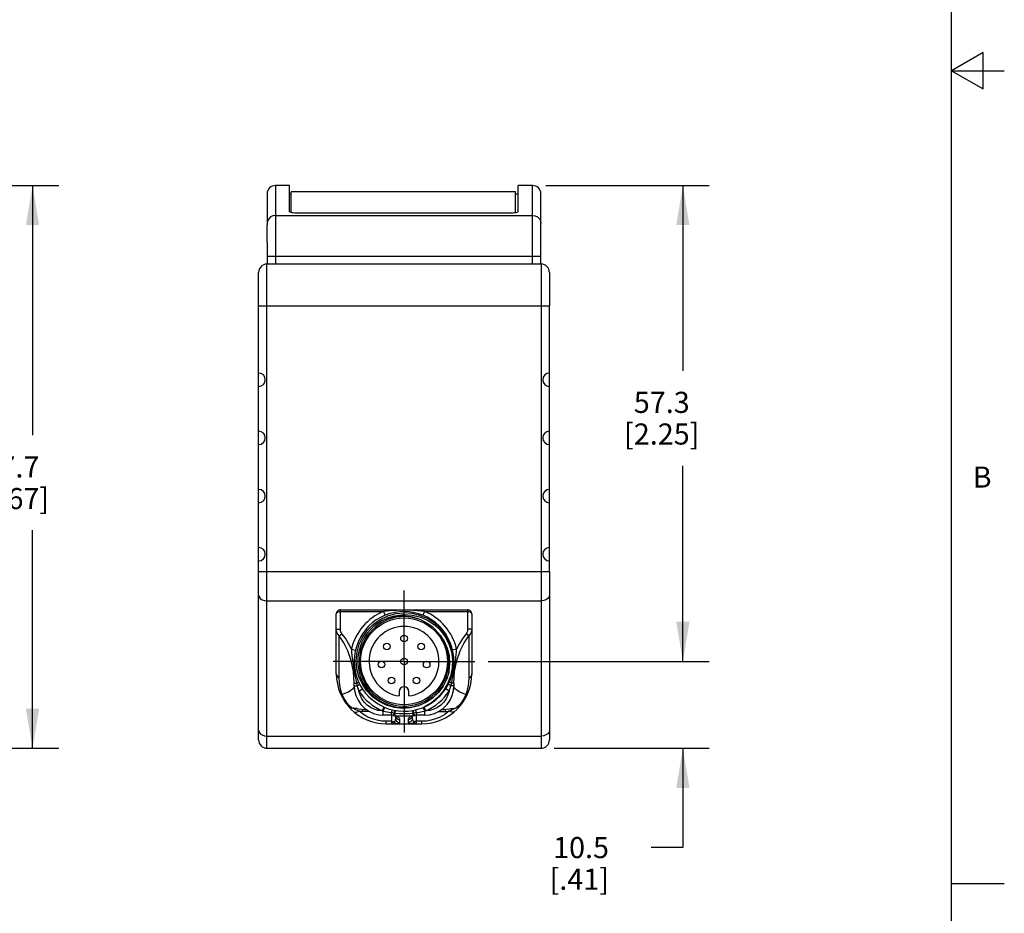
# Model space of a CAD drawing. Units: inches. Extents: x 0.7 to 21.3, y 0.5 to 16.
# Drawn here: x 16.6 to 21.3, y 4.3 to 8.5 of the extents above; entities that cross this region are included whole.
import ezdxf

# ---------------------------------------------------------------- set-up
doc = ezdxf.new("R2010")
doc.units = ezdxf.units.IN
doc.header["$LTSCALE"] = 1.21
doc.header["$MEASUREMENT"] = 0
doc.linetypes.add('CENTER', pattern=[0.6, 0.375, -0.075, 0.075, -0.075])
doc.layers.get('0').update_dxf_attribs({"linetype": 'CONTINUOUS'})
for name, color, linetype in [('02___PRT_ALL_AXES', 7, 'CONTINUOUS'), ('AXIS_COSMETIC_THREADS', 7, 'CONTINUOUS'), ('DRIVEN_DIMS', 7, 'CONTINUOUS')]:
    doc.layers.add(name, color=color, linetype=linetype)
doc.styles.add('TEXTSTYLE_2', font='txt', dxfattribs={"width": 0.8})
doc.dimstyles.new('DIMSTYLE_1', dxfattribs={"dimtxt": 0.1, "dimasz": 0.1875, "dimexe": 0.125, "dimexo": 0.0625, "dimgap": 0.1, "dimtad": 0, "dimtih": 1, "dimtoh": 1, "dimdec": 1, "dimzin": 4, "dimdsep": 46, "dimtxsty": 'STANDARD', "dimblk": '_FILLED', "dimblk1": '_FILLED', "dimblk2": '_FILLED', "dimcen": 0.09, "dimadec": 0, "dimazin": 0, "dimtp": 0.005, "dimtm": 0.005, "dimtfac": 1, "dimtdec": 3, "dimtofl": 0, "dimtmove": 0, "dimatfit": 3, "dimldrblk": '_FILLED', "dimfxl": 1, "dimtolj": 1, "dimtzin": 4, "dimarcsym": 0})

# ---------------------------------------------------------------- blocks, each defined once
blk = doc.blocks.new('_FILLED')
at = {"color": 0, "linetype": 'BYBLOCK'}
blk.add_solid([(0, 0), (-1, 0.167), (-1, -0.167)], dxfattribs=at)
blk = doc.blocks.new('*D4')
at = {"layer": 'DRIVEN_DIMS', "color": 7, "linetype": 'CONTINUOUS'}
for p, q in [((13.895, 7.706), (16.8199, 7.706)), ((16.6949, 7.706), (16.6949, 6.5231)), ((16.6949, 5.0402), (16.6949, 6.0731)), ((14.7997, 5.0402), (16.8199, 5.0402))]:
    blk.add_line(p, q, dxfattribs=at)
at = {"layer": 'DRIVEN_DIMS', "color": 7, "linetype": 'CONTINUOUS', "xscale": 0.1875, "yscale": 0.1875, "zscale": 0.1875}
for p, rotation in [((16.6949, 7.706), 90), ((16.6949, 5.0402), 270)]:
    blk.add_blockref('_FILLED', p, dxfattribs=dict(at, rotation=rotation))
at = {"layer": 'DRIVEN_DIMS', "color": 7, "linetype": 'CONTINUOUS', "insert": (16.5949, 6.4231), "char_height": 0.1, "width": 0.6, "attachment_point": 2, "line_spacing_factor": 0.9}
blk.add_mtext('67.7\\P[2.67]', dxfattribs=at)
blk = doc.blocks.new('*D11')
at = {"layer": 'DRIVEN_DIMS', "color": 7, "linetype": 'CONTINUOUS'}
for p, q in [((19.1273, 7.706), (19.9017, 7.706)), ((19.7767, 7.706), (19.7767, 6.8289)), ((19.7767, 5.4519), (19.7767, 6.3789)), ((18.8541, 5.4519), (19.9017, 5.4519))]:
    blk.add_line(p, q, dxfattribs=at)
at = {"layer": 'DRIVEN_DIMS', "color": 7, "linetype": 'CONTINUOUS', "xscale": 0.1875, "yscale": 0.1875, "zscale": 0.1875}
for p, rotation in [((19.7767, 7.706), 90), ((19.7767, 5.4519), 270)]:
    blk.add_blockref('_FILLED', p, dxfattribs=dict(at, rotation=rotation))
at = {"layer": 'DRIVEN_DIMS', "color": 7, "linetype": 'CONTINUOUS', "insert": (19.6767, 6.7289), "char_height": 0.1, "width": 0.6, "attachment_point": 2, "line_spacing_factor": 0.9}
blk.add_mtext('57.3\\P[2.25]', dxfattribs=at)
blk = doc.blocks.new('*D12')
at = {"layer": 'DRIVEN_DIMS', "color": 7, "linetype": 'CONTINUOUS'}
for p, q in [((19.7767, 5.4519), (19.7767, 5.8519)), ((18.8541, 5.4519), (19.9017, 5.4519)), ((19.1675, 5.0402), (19.9017, 5.0402)), ((19.7767, 5.0402), (19.7767, 4.57)), ((19.7767, 4.57), (19.6267, 4.57))]:
    blk.add_line(p, q, dxfattribs=at)
at = {"layer": 'DRIVEN_DIMS', "color": 7, "linetype": 'CONTINUOUS', "xscale": 0.1875, "yscale": 0.1875, "zscale": 0.1875}
for p, rotation in [((19.7767, 5.4519), 270), ((19.7767, 5.0402), 90)]:
    blk.add_blockref('_FILLED', p, dxfattribs=dict(at, rotation=rotation))
at = {"layer": 'DRIVEN_DIMS', "color": 7, "linetype": 'CONTINUOUS', "insert": (19.4267, 4.62), "char_height": 0.1, "width": 0.5, "attachment_point": 3, "line_spacing_factor": 0.9}
blk.add_mtext('10.5\\P[.41]', dxfattribs=at)

msp = doc.modelspace()

# ---------------------------------------------------------------- linework, layer by layer
at = {"color": 7, "linetype": 'CONTINUOUS'}
for p, q in [((21.05, 0.75), (21.05, 15.75)), ((21.2, 8.3366), (21.05, 8.25)), ((21.2, 8.1634), (21.2, 8.3366)), ((21.05, 8.25), (21.3, 8.25)), ((21.05, 8.25), (21.2, 8.1634)), ((17.8459, 7.706), (17.8459, 7.3336)), ((17.9132, 7.5824), (17.9132, 7.706)), ((18.9959, 7.5824), (18.9959, 7.706)), ((19.0648, 7.3336), (19.0648, 7.706)), ((17.8065, 7.6666), (17.8065, 7.5262)), ((17.9132, 7.6666), (17.9211, 7.6666)), ((17.9211, 7.5779), (17.9211, 7.6766)), ((18.9841, 7.5769), (18.9841, 7.6766)), ((18.9841, 7.6666), (18.9959, 7.6666)), ((19.1042, 7.3336), (19.1042, 7.6666)), ((17.8459, 7.5647), (19.0648, 7.5647)), ((18.9565, 7.5747), (17.9526, 7.5747)), ((17.8058, 5.0402), (17.8058, 7.3336)), ((17.8065, 7.3719), (17.8065, 7.3336)), ((17.8065, 7.3719), (19.1042, 7.3719)), ((19.0648, 7.3336), (17.8459, 7.3336)), ((19.105, 7.3336), (19.105, 5.0402)), ((17.7664, 7.1367), (17.7664, 7.2942)), ((19.1443, 7.2942), (19.1443, 7.1367)), ((17.7664, 7.1367), (19.1443, 7.1367)), ((17.7664, 5.0796), (17.7664, 5.8777)), ((17.7664, 5.8777), (19.1443, 5.8777)), ((19.1443, 5.8777), (19.1443, 5.0796)), ((17.8058, 5.7385), (19.105, 5.7385)), ((18.1542, 5.6967), (18.7565, 5.6967)), ((18.1542, 5.6042), (18.1542, 5.6967)), ((18.7565, 5.6967), (18.7565, 5.6042)), ((18.1345, 5.3928), (18.1345, 5.677)), ((18.1542, 5.6888), (18.3586, 5.6888)), ((18.3586, 5.6888), (18.366, 5.6706)), ((18.5522, 5.6888), (18.5447, 5.6706)), ((18.5522, 5.6888), (18.7565, 5.6888)), ((18.7762, 5.677), (18.7762, 5.3928)), ((18.1345, 5.6042), (18.1542, 5.6042)), ((18.7762, 5.6042), (18.7565, 5.6042)), ((18.1486, 5.5722), (18.1612, 5.5829)), ((18.1486, 5.3715), (18.1486, 5.5722)), ((18.7621, 5.5722), (18.7495, 5.5829)), ((18.7621, 5.5722), (18.7621, 5.3715)), ((18.2061, 5.5099), (18.2253, 5.5054)), ((18.7046, 5.5099), (18.6854, 5.5054)), ((18.2191, 5.348), (18.2302, 5.348)), ((18.2191, 5.336), (18.2191, 5.348)), ((18.2191, 5.336), (18.233, 5.336)), ((18.2414, 5.3115), (18.2578, 5.3223)), ((18.6694, 5.3115), (18.6529, 5.3223)), ((18.6916, 5.336), (18.6777, 5.336)), ((18.6916, 5.348), (18.6806, 5.348)), ((18.6916, 5.348), (18.6916, 5.336)), ((18.4325, 5.309), (18.4325, 5.2881)), ((18.4782, 5.2881), (18.4782, 5.309)), ((18.6153, 5.2805), (18.5848, 5.2554)), ((18.3525, 5.2175), (18.3605, 5.2356)), ((18.5582, 5.2175), (18.5503, 5.2356)), ((18.5848, 5.2554), (18.5504, 5.2356)), ((18.2593, 5.225), (18.2593, 5.2152)), ((18.2902, 5.2152), (18.2593, 5.2152)), ((18.3569, 5.1978), (18.3569, 5.2166)), ((18.3963, 5.1978), (18.3569, 5.1978)), ((18.3963, 5.1978), (18.3963, 5.1986)), ((18.3963, 5.1978), (18.3963, 5.1566)), ((18.4044, 5.196), (18.4095, 5.2073)), ((18.4044, 5.196), (18.4047, 5.1959)), ((18.4081, 5.1948), (18.4082, 5.1948)), ((18.4082, 5.1948), (18.4132, 5.1933)), ((18.4125, 5.2068), (18.4125, 5.1944)), ((18.4125, 5.1944), (18.4982, 5.1944)), ((18.4126, 5.1943), (18.4125, 5.1944)), ((18.4184, 5.1927), (18.4126, 5.1943)), ((18.416, 5.1811), (18.416, 5.1919)), ((18.4167, 5.1915), (18.417, 5.1897)), ((18.417, 5.1897), (18.4198, 5.1842)), ((18.4938, 5.1897), (18.491, 5.1842)), ((18.4981, 5.1943), (18.4923, 5.1927)), ((18.4941, 5.1915), (18.4938, 5.1897)), ((18.4947, 5.1919), (18.4947, 5.1811)), ((18.4982, 5.1944), (18.4981, 5.1943)), ((18.4982, 5.1944), (18.4982, 5.2068)), ((18.5026, 5.1948), (18.5026, 5.1948)), ((18.5063, 5.196), (18.5061, 5.1959)), ((18.5538, 5.1978), (18.5144, 5.1978)), ((18.5144, 5.1566), (18.5144, 5.1978)), ((18.5538, 5.1978), (18.5538, 5.2166)), ((18.6205, 5.2152), (18.6514, 5.2152)), ((18.6514, 5.2152), (18.6514, 5.225)), ((18.3963, 5.1681), (18.3707, 5.1681)), ((18.3707, 5.1566), (18.3707, 5.1681)), ((18.3707, 5.1566), (18.54, 5.1566)), ((18.4169, 5.1568), (18.4196, 5.157)), ((18.4169, 5.1568), (18.4938, 5.1568)), ((18.4357, 5.1614), (18.4357, 5.1762)), ((18.475, 5.1762), (18.475, 5.1614)), ((18.4911, 5.157), (18.4938, 5.1568)), ((18.54, 5.1681), (18.5144, 5.1681)), ((18.54, 5.1566), (18.54, 5.1681)), ((17.8058, 5.0979), (19.105, 5.0979)), ((17.8058, 5.0402), (19.105, 5.0402)), ((21.05, 4.4), (21.3, 4.4))]:
    msp.add_line(p, q, dxfattribs=at)
for points in [[(17.8459, 7.5647), (17.8337, 7.5628), (17.8228, 7.5574), (17.8141, 7.5488), (17.8085, 7.5381), (17.8065, 7.5262)], [(17.9246, 7.577), (17.9198, 7.5782), (17.9162, 7.5795), (17.914, 7.5809), (17.9132, 7.5824)], [(17.9526, 7.5747), (17.9449, 7.5749), (17.9374, 7.5753), (17.9306, 7.576), (17.9246, 7.577)], [(18.9845, 7.577), (18.9786, 7.576), (18.9717, 7.5753), (18.9643, 7.5749), (18.9565, 7.5747)], [(18.9959, 7.5824), (18.9952, 7.5809), (18.993, 7.5795), (18.9894, 7.5782), (18.9845, 7.577)], [(19.0648, 7.5647), (19.077, 7.5628), (19.088, 7.5574), (19.0967, 7.5488), (19.1023, 7.5381), (19.1042, 7.5262)], [(17.7664, 5.7663), (17.7683, 5.7577), (17.7739, 5.75), (17.7826, 5.7438), (17.7936, 5.7399), (17.8058, 5.7385)], [(19.1443, 5.7663), (19.1424, 5.7577), (19.1368, 5.75), (19.1281, 5.7438), (19.1171, 5.7399), (19.105, 5.7385)], [(18.1542, 5.6967), (18.1512, 5.6964), (18.1458, 5.6948), (18.1409, 5.6915), (18.1372, 5.6869), (18.135, 5.6812), (18.1345, 5.677)], [(18.4554, 5.6942), (18.4476, 5.6942), (18.4393, 5.6941), (18.4304, 5.6939), (18.4207, 5.6935), (18.4102, 5.6931), (18.3986, 5.6924), (18.3859, 5.6915), (18.3723, 5.6903), (18.3586, 5.6888)], [(18.5522, 5.6888), (18.5366, 5.6904), (18.5193, 5.6919), (18.5002, 5.6931), (18.4788, 5.6939), (18.4554, 5.6942)], [(18.7762, 5.677), (18.7757, 5.6814), (18.7734, 5.6871), (18.7696, 5.6917), (18.7647, 5.6949), (18.7593, 5.6965), (18.7565, 5.6967)], [(18.1345, 5.677), (18.1353, 5.6803), (18.1376, 5.6833), (18.1409, 5.6857), (18.145, 5.6874), (18.1495, 5.6884), (18.1542, 5.6888)], [(18.2433, 5.5329), (18.26, 5.5683), (18.2825, 5.6004), (18.3103, 5.6281), (18.3425, 5.6507), (18.3781, 5.6675), (18.4161, 5.678), (18.4554, 5.6818)], [(18.3556, 5.647), (18.3792, 5.6581), (18.404, 5.6663), (18.4296, 5.6714), (18.4554, 5.6736)], [(18.5316, 5.6496), (18.4977, 5.661), (18.4619, 5.6666), (18.4258, 5.6661), (18.3901, 5.6596), (18.3556, 5.647)], [(18.5651, 5.2427), (18.5977, 5.2638), (18.6264, 5.2901), (18.6507, 5.3211), (18.6693, 5.3556), (18.6818, 5.392), (18.6882, 5.43), (18.6882, 5.4689), (18.6818, 5.5071), (18.6693, 5.5434), (18.6508, 5.5775), (18.6267, 5.6081), (18.5982, 5.6341), (18.5662, 5.6546), (18.5309, 5.6699), (18.4934, 5.679), (18.4554, 5.6818)], [(18.4554, 5.6736), (18.4933, 5.6712), (18.5307, 5.6623), (18.5661, 5.6471), (18.598, 5.6264), (18.6264, 5.6001), (18.65, 5.569), (18.668, 5.5345), (18.6797, 5.4977), (18.6852, 5.4589), (18.6839, 5.4195), (18.6761, 5.3814), (18.6619, 5.3448), (18.6413, 5.3107), (18.6153, 5.2805)], [(18.6386, 5.5551), (18.6185, 5.5853), (18.5934, 5.6117), (18.5642, 5.6333), (18.5316, 5.6496)], [(18.7565, 5.6888), (18.7612, 5.6884), (18.7657, 5.6874), (18.7698, 5.6857), (18.7732, 5.6833), (18.7754, 5.6803), (18.7762, 5.677)], [(18.1486, 5.5722), (18.1428, 5.5786), (18.1383, 5.5863), (18.1355, 5.595), (18.1345, 5.6042)], [(18.1612, 5.5829), (18.1583, 5.5871), (18.1561, 5.5923), (18.1547, 5.5981), (18.1542, 5.6042)], [(18.7565, 5.6042), (18.7561, 5.5981), (18.7546, 5.5923), (18.7524, 5.5871), (18.7495, 5.5829)], [(18.7762, 5.6042), (18.7753, 5.595), (18.7724, 5.5863), (18.7679, 5.5786), (18.7621, 5.5722)], [(18.2191, 5.348), (18.2156, 5.4033), (18.2054, 5.4554), (18.1898, 5.5016), (18.1704, 5.5405), (18.1486, 5.5722)], [(18.2061, 5.5099), (18.1925, 5.5373), (18.1774, 5.5617), (18.1612, 5.5829)], [(18.627, 5.5762), (18.6433, 5.5481), (18.6551, 5.5175), (18.6621, 5.4855)], [(18.6696, 5.4054), (18.6729, 5.4416), (18.6701, 5.4779), (18.6612, 5.5133), (18.6467, 5.5463), (18.627, 5.5762)], [(18.6621, 5.4855), (18.6534, 5.5214), (18.6386, 5.5551)], [(18.6916, 5.348), (18.6951, 5.4033), (18.7053, 5.4554), (18.7209, 5.5016), (18.7403, 5.5405), (18.7621, 5.5722)], [(18.7495, 5.5829), (18.7333, 5.5617), (18.7182, 5.5373), (18.7046, 5.5099)], [(18.2061, 5.5099), (18.2072, 5.4955), (18.2088, 5.479), (18.2112, 5.4601), (18.2142, 5.4385), (18.2177, 5.4161), (18.2213, 5.3944), (18.2252, 5.3723), (18.2302, 5.348)], [(18.5591, 5.2565), (18.5239, 5.2411), (18.4865, 5.232), (18.4481, 5.2295), (18.4097, 5.2337), (18.3726, 5.2445), (18.3379, 5.2615), (18.3066, 5.2842), (18.2796, 5.3121), (18.2578, 5.3443), (18.2419, 5.3797), (18.2322, 5.4174), (18.2292, 5.4563), (18.2329, 5.4952), (18.2433, 5.5329)], [(18.6928, 5.4145), (18.6947, 5.4263), (18.6966, 5.4391), (18.6986, 5.453), (18.7006, 5.4682), (18.7024, 5.4838), (18.7038, 5.4978), (18.7046, 5.5099)], [(18.6806, 5.348), (18.6816, 5.3529), (18.6827, 5.3582), (18.6838, 5.3638), (18.6851, 5.3701), (18.6864, 5.377), (18.6878, 5.3848), (18.6893, 5.3936), (18.691, 5.4035), (18.6928, 5.4145)], [(18.1345, 5.3928), (18.1362, 5.3848), (18.141, 5.3775), (18.1486, 5.3715)], [(18.162, 5.2952), (18.1575, 5.3085), (18.1538, 5.3228), (18.151, 5.3382), (18.1492, 5.3544), (18.1486, 5.3715)], [(18.6696, 5.4054), (18.6587, 5.3689), (18.6416, 5.3347), (18.6188, 5.304), (18.591, 5.2776), (18.5591, 5.2565)], [(18.7621, 5.3715), (18.7615, 5.3544), (18.7597, 5.3382), (18.7569, 5.3228), (18.7532, 5.3085), (18.7487, 5.2952)], [(18.7762, 5.3928), (18.7746, 5.3848), (18.7697, 5.3775), (18.7621, 5.3715)], [(18.2191, 5.337), (18.2173, 5.3288), (18.2118, 5.3209), (18.2031, 5.3135), (18.1916, 5.3067), (18.1778, 5.3006), (18.162, 5.2952)], [(18.2191, 5.336), (18.2209, 5.3139), (18.227, 5.2899), (18.2373, 5.2675), (18.2513, 5.2472), (18.2688, 5.2298)], [(18.2302, 5.348), (18.2343, 5.3505), (18.2374, 5.3528), (18.2392, 5.3547), (18.2395, 5.356)], [(18.2302, 5.348), (18.2311, 5.3439), (18.232, 5.3399), (18.233, 5.336)], [(18.233, 5.336), (18.238, 5.339), (18.2419, 5.3416), (18.2442, 5.3437), (18.2447, 5.3449)], [(18.233, 5.336), (18.2352, 5.3286), (18.2379, 5.3204), (18.2414, 5.3115)], [(18.6219, 5.2159), (18.6421, 5.2299), (18.6595, 5.2474), (18.6736, 5.2677), (18.6838, 5.2902), (18.6898, 5.3141), (18.6916, 5.336)], [(18.6777, 5.336), (18.6727, 5.339), (18.6688, 5.3416), (18.6665, 5.3437), (18.666, 5.3449)], [(18.6694, 5.3115), (18.6742, 5.3244), (18.6777, 5.336)], [(18.6806, 5.348), (18.6764, 5.3505), (18.6733, 5.3528), (18.6716, 5.3547), (18.6712, 5.356)], [(18.6777, 5.336), (18.6787, 5.3401), (18.6797, 5.3441), (18.6806, 5.348)], [(18.7487, 5.2952), (18.7329, 5.3006), (18.7191, 5.3067), (18.7076, 5.3135), (18.6989, 5.3209), (18.6935, 5.3288), (18.6916, 5.337)], [(18.1539, 5.2992), (18.1554, 5.2972), (18.1582, 5.2959), (18.162, 5.2952)], [(18.194, 5.2445), (18.1862, 5.2536), (18.1776, 5.2659), (18.1692, 5.2802), (18.162, 5.2952)], [(18.3525, 5.2175), (18.3333, 5.2199), (18.3146, 5.2253), (18.297, 5.2339), (18.281, 5.2452), (18.2671, 5.2591), (18.2556, 5.2751), (18.247, 5.2927), (18.2414, 5.3115)], [(18.6694, 5.3115), (18.6637, 5.2927), (18.6551, 5.2751), (18.6436, 5.2591), (18.6297, 5.2452), (18.6138, 5.2339), (18.5961, 5.2253), (18.5774, 5.2199), (18.5582, 5.2175)], [(18.7487, 5.2952), (18.7421, 5.2813), (18.7342, 5.2675), (18.7258, 5.2553)], [(18.7569, 5.2992), (18.7553, 5.2972), (18.7525, 5.2959), (18.7487, 5.2952)], [(18.1858, 5.2459), (18.1922, 5.2395), (18.2, 5.2348), (18.2086, 5.232)], [(18.2086, 5.232), (18.205, 5.2344), (18.2003, 5.2383), (18.194, 5.2445)], [(18.2339, 5.228), (18.2239, 5.2293), (18.2086, 5.232)], [(18.2156, 5.2287), (18.2117, 5.2307), (18.2086, 5.232)], [(18.2424, 5.2157), (18.2344, 5.2194), (18.227, 5.223), (18.2156, 5.2287)], [(18.2339, 5.228), (18.24, 5.2274), (18.2557, 5.2255)], [(18.2688, 5.2298), (18.289, 5.2157), (18.3114, 5.2056), (18.3352, 5.1995), (18.3569, 5.1978)], [(18.3569, 5.2166), (18.3592, 5.222), (18.3613, 5.2268), (18.363, 5.2306), (18.3641, 5.233), (18.3645, 5.2338)], [(18.5538, 5.2166), (18.5515, 5.222), (18.5494, 5.2268), (18.5478, 5.2306), (18.5467, 5.233), (18.5462, 5.2338)], [(18.6419, 5.2237), (18.6551, 5.2255), (18.6708, 5.2274), (18.6769, 5.228)], [(18.7021, 5.232), (18.6992, 5.2307), (18.6954, 5.2289), (18.6906, 5.2265), (18.6845, 5.2234), (18.6772, 5.2198), (18.6683, 5.2157)], [(18.6769, 5.228), (18.6869, 5.2293), (18.7021, 5.232)], [(18.7258, 5.2553), (18.7178, 5.2457), (18.7112, 5.239), (18.706, 5.2347), (18.7021, 5.232)], [(18.725, 5.2459), (18.7185, 5.2395), (18.7108, 5.2348), (18.7021, 5.232)], [(18.2168, 5.2137), (18.2216, 5.2111), (18.2278, 5.2106), (18.2349, 5.2122), (18.2424, 5.2157)], [(18.3707, 5.1681), (18.3492, 5.1693), (18.3273, 5.173), (18.3055, 5.1793), (18.2839, 5.1883), (18.2627, 5.2004), (18.2424, 5.2157)], [(18.2593, 5.2152), (18.2507, 5.2153), (18.2424, 5.2157)], [(18.2557, 5.2255), (18.2689, 5.2237), (18.2795, 5.2219), (18.2803, 5.2218)], [(18.3525, 5.2175), (18.3547, 5.217), (18.3569, 5.2166)], [(18.3569, 5.2166), (18.3655, 5.2149), (18.3749, 5.2132), (18.3851, 5.2116), (18.3963, 5.2102)], [(18.3963, 5.2102), (18.3978, 5.2151), (18.3991, 5.2189), (18.4001, 5.2213), (18.4009, 5.222)], [(18.3963, 5.2102), (18.4008, 5.2096), (18.4052, 5.2086), (18.4095, 5.2073)], [(18.3963, 5.1986), (18.3963, 5.2051), (18.3963, 5.2102)], [(18.4047, 5.1959), (18.407, 5.1951), (18.4097, 5.1945), (18.4125, 5.1944)], [(18.4047, 5.1959), (18.4056, 5.1955), (18.4071, 5.1951), (18.4081, 5.1948)], [(18.408, 5.1654), (18.4105, 5.1677), (18.4127, 5.1703), (18.4144, 5.1735), (18.4156, 5.177), (18.416, 5.1811)], [(18.4082, 5.1948), (18.4098, 5.1945), (18.4126, 5.1943)], [(18.4095, 5.2073), (18.4102, 5.2124), (18.4106, 5.2164), (18.4106, 5.219), (18.4103, 5.22)], [(18.4095, 5.2073), (18.411, 5.2071), (18.4125, 5.2068)], [(18.4125, 5.2068), (18.4135, 5.2118), (18.4145, 5.2157), (18.4153, 5.2182), (18.4158, 5.219)], [(18.4125, 5.2068), (18.4338, 5.2054), (18.4554, 5.205)], [(18.4132, 5.1933), (18.4161, 5.1919), (18.417, 5.1913)], [(18.416, 5.1811), (18.417, 5.175), (18.4198, 5.1695), (18.4241, 5.1652), (18.4296, 5.1624), (18.4357, 5.1614)], [(18.4357, 5.1762), (18.4352, 5.1791), (18.4341, 5.1818), (18.4322, 5.1844), (18.4297, 5.1867), (18.4267, 5.1889), (18.4229, 5.1909), (18.4184, 5.1927)], [(18.4198, 5.1842), (18.4241, 5.1799), (18.4296, 5.1771), (18.4357, 5.1762)], [(18.4554, 5.205), (18.4692, 5.2052), (18.4835, 5.2058), (18.4982, 5.2068)], [(18.4923, 5.1927), (18.4878, 5.1909), (18.4841, 5.1889), (18.481, 5.1867), (18.4785, 5.1844), (18.4767, 5.1818), (18.4755, 5.1791), (18.475, 5.1762)], [(18.491, 5.1842), (18.4866, 5.1799), (18.4811, 5.1771), (18.475, 5.1762)], [(18.4947, 5.1811), (18.4938, 5.175), (18.491, 5.1695), (18.4866, 5.1652), (18.4811, 5.1624), (18.475, 5.1614)], [(18.4932, 5.1909), (18.4933, 5.191), (18.4946, 5.1919)], [(18.4946, 5.1919), (18.4976, 5.1933), (18.5026, 5.1948)], [(18.4947, 5.1811), (18.4952, 5.177), (18.4963, 5.1735), (18.498, 5.1703), (18.5002, 5.1677), (18.5028, 5.1654)], [(18.4982, 5.2068), (18.4972, 5.2118), (18.4962, 5.2157), (18.4955, 5.2182), (18.4949, 5.219)], [(18.5026, 5.1948), (18.5009, 5.1945), (18.4981, 5.1943)], [(18.4982, 5.2068), (18.4997, 5.2071), (18.5012, 5.2073)], [(18.5061, 5.1959), (18.5037, 5.1951), (18.501, 5.1945), (18.4982, 5.1944)], [(18.5012, 5.2073), (18.5005, 5.2124), (18.5001, 5.2164), (18.5001, 5.219), (18.5005, 5.22)], [(18.5012, 5.2073), (18.5056, 5.2087), (18.5099, 5.2096), (18.5144, 5.2102)], [(18.5063, 5.196), (18.5049, 5.1991), (18.5033, 5.2027), (18.5012, 5.2073)], [(18.5026, 5.1948), (18.5036, 5.195), (18.505, 5.1955), (18.5061, 5.1959)], [(18.5144, 5.2102), (18.513, 5.2151), (18.5117, 5.2189), (18.5106, 5.2213), (18.5099, 5.222)], [(18.5144, 5.2102), (18.5284, 5.212), (18.5415, 5.2142), (18.5538, 5.2166)], [(18.5144, 5.2102), (18.5144, 5.2051), (18.5144, 5.2012), (18.5144, 5.1986), (18.5144, 5.1978)], [(18.6683, 5.2157), (18.648, 5.2004), (18.6268, 5.1883), (18.6052, 5.1793), (18.5834, 5.173), (18.5615, 5.1693), (18.54, 5.1681)], [(18.5538, 5.2166), (18.556, 5.217), (18.5582, 5.2175)], [(18.5538, 5.1978), (18.5758, 5.1995), (18.5996, 5.2056), (18.6219, 5.2159)], [(18.6304, 5.2218), (18.6313, 5.222), (18.6419, 5.2237)], [(18.6514, 5.2152), (18.66, 5.2153), (18.6683, 5.2157)], [(18.694, 5.2137), (18.6891, 5.2111), (18.6829, 5.2106), (18.6759, 5.2122), (18.6683, 5.2157)], [(18.3963, 5.1681), (18.4004, 5.1678), (18.4044, 5.1669), (18.408, 5.1654)], [(18.3963, 5.1566), (18.3993, 5.1573), (18.4024, 5.1593), (18.4057, 5.1624)], [(18.4057, 5.1624), (18.4062, 5.1629), (18.4066, 5.1635)], [(18.4057, 5.1624), (18.4085, 5.1593), (18.4117, 5.1573), (18.4151, 5.1566)], [(18.4066, 5.1635), (18.4073, 5.1644), (18.408, 5.1654)], [(18.4066, 5.1635), (18.4096, 5.1601), (18.4131, 5.1578), (18.4169, 5.1568)], [(18.408, 5.1654), (18.4112, 5.1612), (18.4152, 5.1583), (18.4196, 5.157)], [(18.4151, 5.1566), (18.416, 5.1567), (18.4169, 5.1568)], [(18.4196, 5.157), (18.4248, 5.1577), (18.4291, 5.1584), (18.4325, 5.1593), (18.4348, 5.1603), (18.4357, 5.1614)], [(18.475, 5.1614), (18.4759, 5.1603), (18.4782, 5.1593), (18.4816, 5.1584), (18.4859, 5.1577), (18.4911, 5.157)], [(18.5028, 5.1654), (18.4995, 5.1612), (18.4955, 5.1583), (18.4911, 5.157)], [(18.5041, 5.1635), (18.5011, 5.1601), (18.4976, 5.1578), (18.4938, 5.1568)], [(18.4938, 5.1568), (18.4947, 5.1567), (18.4956, 5.1566)], [(18.505, 5.1624), (18.5022, 5.1593), (18.499, 5.1573), (18.4956, 5.1566)], [(18.5144, 5.1681), (18.5103, 5.1678), (18.5063, 5.1669), (18.5028, 5.1654)], [(18.5028, 5.1654), (18.5034, 5.1644), (18.5041, 5.1635)], [(18.5041, 5.1635), (18.5046, 5.1629), (18.505, 5.1624)], [(18.505, 5.1624), (18.5083, 5.1593), (18.5115, 5.1573), (18.5144, 5.1566)], [(17.7664, 5.1257), (17.7683, 5.1171), (17.7739, 5.1094), (17.7826, 5.1032), (17.7936, 5.0993), (17.8058, 5.0979)], [(19.1443, 5.1257), (19.1424, 5.1171), (19.1368, 5.1094), (19.1281, 5.1032), (19.1171, 5.0993), (19.105, 5.0979)]]:
    msp.add_lwpolyline(points, dxfattribs=at)
for centre, radius in [((18.4554, 5.4519), 0.2057), ((18.4554, 5.5602), 0.0157), ((18.3737, 5.5229), 0.0157), ((18.5371, 5.5229), 0.0157), ((18.4554, 5.4519), 0.0157), ((18.3481, 5.4368), 0.0157), ((18.5626, 5.4368), 0.0157), ((18.3964, 5.3611), 0.0157), ((18.5143, 5.3611), 0.0157)]:
    msp.add_circle(centre, radius, dxfattribs=at)
for centre, radius, start, end in [((17.8459, 7.6666), 0.0394, 90, 180), ((19.0648, 7.6666), 0.0394, 0, 90), ((17.8058, 7.2942), 0.0394, 90, 180), ((19.105, 7.2942), 0.0394, 0, 90), ((18.4554, 5.4519), 0.2559, 112.2234, 166.9049), ((18.4554, 5.4519), 0.2362, 298.3586, 297.69), ((18.4554, 5.4519), 0.2192, 117.0771, 347.7576), ((18.4554, 5.4519), 0.2119, 68.9132, 35.9215), ((18.4554, 5.4519), 0.2559, 13.0951, 67.7766), ((18.3707, 5.3928), 0.2362, 180, 270), ((18.54, 5.3928), 0.2362, 270, 360), ((18.4554, 5.309), 0.0228, 0, 180), ((18.4554, 5.4519), 0.2559, 213.2581, 246.3096), ((18.4554, 5.4519), 0.2559, 293.6904, 326.7419), ((18.3963, 5.1781), 0.0197, 65.7356, 90), ((18.5144, 5.1781), 0.0197, 90, 114.2644), ((17.8058, 5.0796), 0.0394, 180, 270), ((19.105, 5.0796), 0.0394, 270, 360)]:
    msp.add_arc(centre, radius, start, end, dxfattribs=at)
at = {"layer": '02___PRT_ALL_AXES', "color": 7, "linetype": 'CONTINUOUS'}
msp.add_line((18.9841, 7.6766), (17.9211, 7.6766), dxfattribs=at)
at = {"layer": 'AXIS_COSMETIC_THREADS', "color": 7, "linetype": 'CONTINUOUS'}
for p, q in [((17.9132, 7.706), (17.8459, 7.706)), ((19.0648, 7.706), (18.9959, 7.706)), ((17.8065, 7.5262), (17.8065, 7.5195)), ((17.8065, 7.4369), (17.8065, 7.3719)), ((17.8459, 7.3336), (17.8058, 7.3336)), ((19.105, 7.3336), (19.0648, 7.3336)), ((17.7664, 5.8777), (17.7664, 7.1367)), ((19.1443, 5.8777), (19.1443, 7.1367))]:
    msp.add_line(p, q, dxfattribs=at)
at = {"layer": 'AXIS_COSMETIC_THREADS', "color": 7, "linetype": 'CENTER'}
for q in [(18.4554, 5.7881), (18.1191, 5.4519), (18.7916, 5.4519), (18.4554, 5.1157)]:
    msp.add_line((18.4554, 5.4519), q, dxfattribs=at)
at = {"layer": 'AXIS_COSMETIC_THREADS', "color": 7, "linetype": 'CONTINUOUS'}
msp.add_lwpolyline([(17.8065, 7.4369), (17.8067, 7.4604), (17.8068, 7.4814), (17.8068, 7.4987), (17.8066, 7.5116), (17.8065, 7.5195)], dxfattribs=at)
for centre, radius, start, end in [((17.7664, 6.7863), 0.0315, 270, 90), ((19.1443, 6.7863), 0.0315, 90, 270), ((17.7664, 6.5107), 0.0315, 270, 90), ((19.1443, 6.5107), 0.0315, 90, 270), ((17.7664, 6.2351), 0.0315, 270, 90), ((19.1443, 6.2351), 0.0315, 90, 270), ((17.7664, 5.9595), 0.0315, 270, 90), ((19.1443, 5.9595), 0.0315, 90, 270), ((18.4554, 5.4519), 0.1654, 277.9376, 262.0624)]:
    msp.add_arc(centre, radius, start, end, dxfattribs=at)

# ---------------------------------------------------------------- texts
at = {"color": 7, "linetype": 'CONTINUOUS', "insert": (21.15, 6.375), "char_height": 0.1, "width": 0.08, "attachment_point": 1, "line_spacing_factor": 0.9, "style": 'TEXTSTYLE_2'}
msp.add_mtext('B', dxfattribs=at)

# ---------------------------------------------------------------- dimensions: what is measured, and where the dimension line sits
at = {"layer": 'DRIVEN_DIMS', "color": 7, "linetype": 'CONTINUOUS'}
for base, p1, p2, angle, picture, middle in [((16.6949, 7.706), (14.7372, 5.0402), (13.8325, 7.706), 90, '*D4', (16.6949, 6.2981)), ((19.7767, 5.4519), (19.0648, 7.706), (18.7916, 5.4519), 270, '*D11', (19.7767, 6.6039)), ((19.7767, 5.0402), (18.7916, 5.4519), (19.105, 5.0402), 270, '*D12', (19.2767, 4.495))]:
    dim = msp.add_linear_dim(base=base, p1=p1, p2=p2, angle=angle, text='<>\\P[]', dimstyle='DIMSTYLE_1', dxfattribs=at)
    dim.commit()
    dim.dimension.update_dxf_attribs({"geometry": picture, "text_midpoint": middle, "dimtype": 160})

doc.saveas('drawing.dxf')
